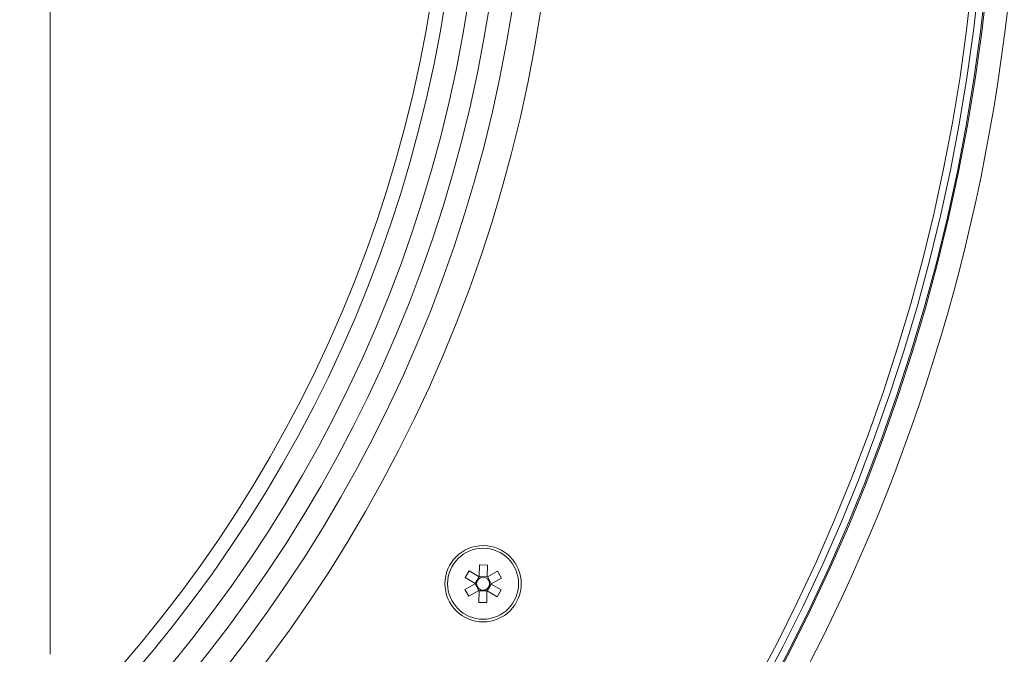
# Model space of a CAD drawing. Units: millimetres. Extents: x 8182 to 12590, y 3922 to 6627.
# Drawn here: x 8944 to 9073, y 5625 to 5708 of the extents above; entities that cross this region are included whole.
import ezdxf

# ---------------------------------------------------------------- set-up
doc = ezdxf.new("R2010")
doc.units = ezdxf.units.MM

msp = doc.modelspace()

# ---------------------------------------------------------------- linework, layer by layer
at = {"color": 7, "linetype": 'Continuous', "lineweight": 15}
for p, q in [((8947.85, 5624.77), (8947.85, 5850.8)), ((9002.19, 5634.84), (9002.72, 5635.72)), ((9002.72, 5635.72), (9004.02, 5634.94)), ((9004.05, 5634.96), (9004.08, 5636.48)), ((9004.08, 5636.48), (9005.11, 5636.46)), ((9005.11, 5636.46), (9005.08, 5634.94)), ((9005.12, 5634.92), (9006.45, 5635.66)), ((9006.45, 5635.66), (9006.95, 5634.76)), ((9003.49, 5634.06), (9002.19, 5634.84)), ((9003.49, 5634.06), (9004.02, 5634.94)), ((9004.05, 5634.96), (9004.05, 5634.92)), ((9004.05, 5634.96), (9005.08, 5634.94)), ((9005.08, 5634.9), (9005.08, 5634.94)), ((9005.12, 5634.92), (9005.62, 5634.02)), ((9006.95, 5634.76), (9005.62, 5634.02)), ((9002.16, 5633.28), (9003.49, 5634.02)), ((9002.66, 5632.38), (9002.16, 5633.28)), ((9003.99, 5633.12), (9002.66, 5632.38)), ((9003.49, 5634.06), (9003.52, 5634.04)), ((9003.99, 5633.12), (9003.49, 5634.02)), ((9004, 5631.58), (9004.02, 5633.1)), ((9004.02, 5633.14), (9004.02, 5633.1)), ((9005.05, 5633.08), (9004.02, 5633.1)), ((9005.05, 5633.08), (9005.03, 5631.56)), ((9005.05, 5633.08), (9005.05, 5633.12)), ((9005.62, 5633.98), (9005.08, 5633.1)), ((9006.39, 5632.32), (9005.09, 5633.1)), ((9005.62, 5633.98), (9005.58, 5634)), ((9005.62, 5633.98), (9006.92, 5633.2)), ((9006.92, 5633.2), (9006.39, 5632.32)), ((9005.03, 5631.56), (9004, 5631.58))]:
    msp.add_line(p, q, dxfattribs=at)
at = {"color": 7, "linetype": 'Continuous', "lineweight": 15, "flags": 128}
for points in [[(9004.05, 5634.92), (9004.04, 5634.93), (9004.02, 5634.94)], [(9005.12, 5634.92), (9005.09, 5634.91), (9005.08, 5634.9)], [(9003.52, 5634.04), (9003.52, 5634.03), (9003.49, 5634.02)], [(9003.99, 5633.12), (9004.01, 5633.13), (9004.02, 5633.14)], [(9005.05, 5633.12), (9005.07, 5633.11), (9005.09, 5633.1)], [(9005.58, 5634), (9005.59, 5634.01), (9005.62, 5634.02)]]:
    msp.add_lwpolyline(points, dxfattribs=at)
at = {"color": 7, "linetype": 'Continuous', "lineweight": 15}
for centre, radius in [((8824.83, 5737.78), 250.03), ((8824.83, 5737.78), 247.03), ((8824.83, 5737.78), 246.87), ((8824.83, 5737.78), 245.94), ((8824.83, 5737.78), 245.03), ((8824.83, 5737.78), 189.42), ((8824.83, 5737.78), 185.69), ((8824.83, 5737.78), 182.69), ((8824.83, 5737.78), 179.89), ((8824.83, 5737.78), 176.89), ((8824.83, 5737.78), 175.02), ((9004.55, 5634.02), 5), ((9004.55, 5634.02), 4.65), ((9004.55, 5634.02), 0.851)]:
    msp.add_circle(centre, radius, dxfattribs=at)
for start, end in [(117.9349, 120.0545), (57.9349, 60.0545), (177.9349, 180.0545), (237.9349, 240.0545), (297.9349, 300.0545), (357.9349, 0.0545)]:
    msp.add_arc((9004.55, 5634.02), 1.06, start, end, dxfattribs=at)

doc.saveas('drawing.dxf')
